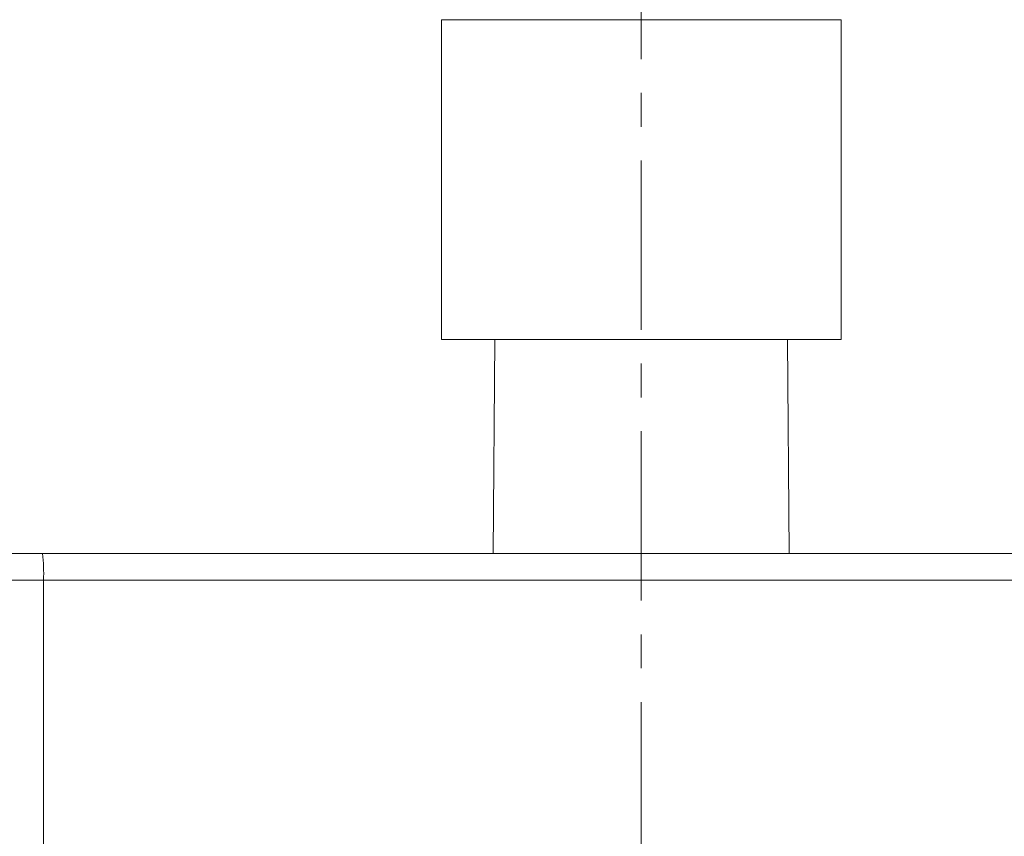
# Model space of a CAD drawing. Units: millimetres. Extents: x 21 to 201, y 73 to 215.
# Drawn here: x 167 to 180, y 181 to 192 of the extents above; entities that cross this region are included whole.
import ezdxf

# ---------------------------------------------------------------- set-up
doc = ezdxf.new("R2010")
doc.units = ezdxf.units.MM
doc.header["$MEASUREMENT"] = 0
doc.linetypes.add('AI-Linetype-5', pattern=[3.493331, 2.183332, -0.436666, 0.436666, -0.436666])

# ---------------------------------------------------------------- blocks, each defined once
blk = doc.blocks.new('block 1217')
at = {"color": 7, "lineweight": 9, "true_color": 0xffffff}
blk.add_lwpolyline([(177.978, 187.713), (177.978, 191.839)], dxfattribs=at)
blk = doc.blocks.new('block 1218')
at = {"color": 7, "lineweight": 9, "true_color": 0xffffff}
blk.add_lwpolyline([(172.82, 191.839), (172.82, 187.713)], dxfattribs=at)
blk = doc.blocks.new('block 1260')
at = {"color": 7, "lineweight": 9, "true_color": 0xffffff}
blk.add_lwpolyline([(177.309, 184.952), (177.287, 187.713)], dxfattribs=at)
blk = doc.blocks.new('block 1261')
at = {"color": 7, "lineweight": 9, "true_color": 0xffffff}
blk.add_lwpolyline([(173.512, 187.713), (173.489, 184.952)], dxfattribs=at)
blk = doc.blocks.new('block 1447')
at = {"color": 7, "lineweight": 9, "true_color": 0xffffff}
blk.add_lwpolyline([(177.978, 187.713), (172.82, 187.713)], dxfattribs=at)
blk = doc.blocks.new('block 1662')
at = {"color": 7, "lineweight": 9, "true_color": 0xffffff}
blk.add_open_spline([(159.158, 184.952), (159.171, 184.952), (159.184, 184.952), (159.197, 184.952), (159.211, 184.952), (159.225, 184.952), (159.24, 184.952), (159.255, 184.952), (159.27, 184.952), (159.286, 184.952), (159.302, 184.952), (159.318, 184.952), (159.335, 184.952), (159.352, 184.952), (159.369, 184.952), (159.388, 184.952), (159.406, 184.952), (159.424, 184.952), (159.443, 184.952), (159.463, 184.952), (159.482, 184.952), (159.503, 184.952), (159.523, 184.952), (159.544, 184.952), (159.565, 184.952), (159.654, 184.952), (159.753, 184.952), (159.861, 184.952), (159.968, 184.952), (160.085, 184.952), (160.211, 184.952), (160.34, 184.952), (160.478, 184.952), (160.625, 184.952), (160.772, 184.952), (160.928, 184.952), (161.092, 184.952), (161.425, 184.952), (161.792, 184.952), (162.187, 184.952), (162.582, 184.952), (163.006, 184.952), (163.452, 184.952), (163.671, 184.952), (163.897, 184.952), (164.126, 184.952), (164.356, 184.952), (164.591, 184.952), (164.829, 184.952), (165.061, 184.952), (165.296, 184.952), (165.534, 184.952), (165.772, 184.952), (166.013, 184.952), (166.256, 184.952), (166.373, 184.952), (166.49, 184.952), (166.607, 184.952), (166.725, 184.952), (166.843, 184.952), (166.961, 184.952), (167.079, 184.952), (167.197, 184.952), (167.315, 184.952), (167.434, 184.952), (167.553, 184.952), (167.672, 184.952)], degree=3, knots=[0, 0, 0, 0, 1, 1, 1, 2, 2, 2, 3, 3, 3, 4, 4, 4, 5, 5, 5, 6, 6, 6, 7, 7, 7, 8, 8, 8, 9, 9, 9, 10, 10, 10, 11, 11, 11, 12, 12, 12, 13, 13, 13, 14, 14, 14, 15, 15, 15, 16, 16, 16, 17, 17, 17, 18, 18, 18, 19, 19, 19, 20, 20, 20, 21, 21, 21, 22, 22, 22, 22], dxfattribs=at)
blk = doc.blocks.new('block 1671')
at = {"color": 7, "lineweight": 9, "true_color": 0xffffff}
blk.add_lwpolyline([(167.672, 184.952), (190.332, 184.952)], dxfattribs=at)
blk = doc.blocks.new('block 1690')
at = {"color": 7, "lineweight": 9, "true_color": 0xffffff}
blk.add_lwpolyline([(177.978, 191.839), (172.82, 191.839)], dxfattribs=at)
blk = doc.blocks.new('block 1799')
at = {"color": 7, "lineweight": 9, "true_color": 0xffffff}
blk.add_lwpolyline([(159.494, 184.609), (167.687, 184.609)], dxfattribs=at)
blk = doc.blocks.new('block 1800')
at = {"color": 7, "lineweight": 9, "true_color": 0xffffff}
blk.add_lwpolyline([(167.687, 177.922), (167.687, 184.609)], dxfattribs=at)
blk = doc.blocks.new('block 1802')
at = {"color": 7, "lineweight": 9, "true_color": 0xffffff}
blk.add_open_spline([(167.687, 184.609), (167.692, 184.723), (167.687, 184.838), (167.672, 184.952)], degree=3, dxfattribs=at)
blk = doc.blocks.new('block 1807')
at = {"color": 7, "lineweight": 9, "true_color": 0xffffff}
blk.add_lwpolyline([(167.687, 184.609), (190.347, 184.609)], dxfattribs=at)
blk = doc.blocks.new('block 1817')
at = {"color": 7, "linetype": 'AI-Linetype-5', "lineweight": 9, "true_color": 0xffffff}
blk.add_lwpolyline([(175.399, 197.008), (175.399, 169.054)], dxfattribs=at)

msp = doc.modelspace()

# ---------------------------------------------------------------- block references
for name in ['block 1817', 'block 1218', 'block 1690', 'block 1217', 'block 1447', 'block 1261', 'block 1260', 'block 1662', 'block 1671', 'block 1802', 'block 1799', 'block 1800', 'block 1807']:
    msp.add_blockref(name, (0, 0))

doc.saveas('drawing.dxf')
